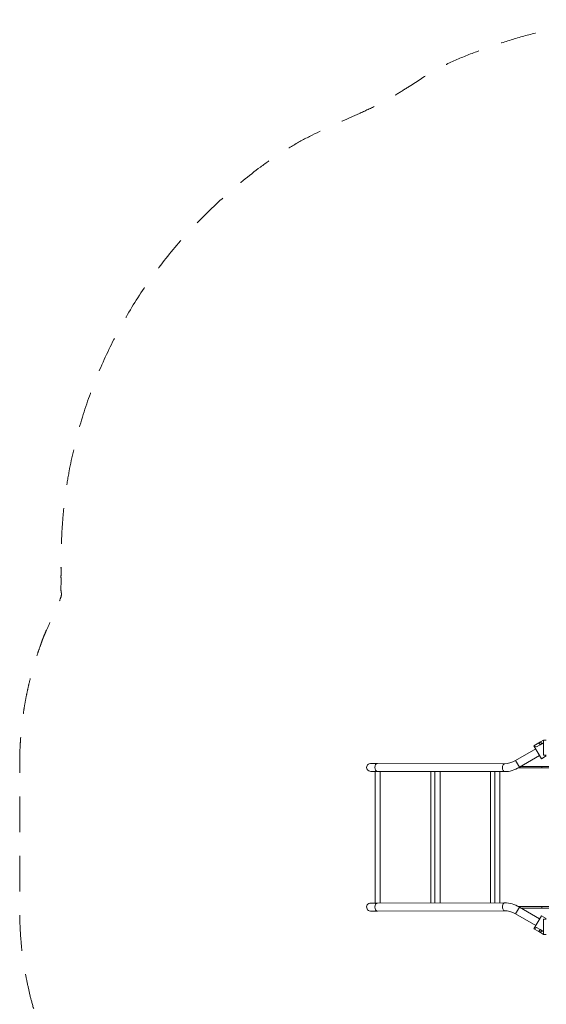
# Model space of a CAD drawing. Units: millimetres. Extents: x 1616 to 11251, y 3745 to 13413.
# Drawn here: x 1616 to 3893, y 9156 to 13413 of the extents above; entities that cross this region are included whole.
import ezdxf

# ---------------------------------------------------------------- set-up
doc = ezdxf.new("R2010")
doc.units = ezdxf.units.MM
doc.header["$MEASUREMENT"] = 0
doc.linetypes.add('DGN Style 2', pattern=[256.863428, 154.118057, -102.745371])
for name, color, linetype, lineweight in [('elevate3 - Level 25', 7, 'Continuous', 0), ('elevate3 - Level 26', 7, 'Continuous', 0), ('Level 15', 7, 'Continuous', 0)]:
    doc.layers.add(name, color=color, linetype=linetype, lineweight=lineweight)

msp = doc.modelspace()

# ---------------------------------------------------------------- linework, layer by layer
at = {"layer": 'elevate3 - Level 25', "color": 7, "linetype": 'Continuous', "lineweight": 13}
for p, q in [((3847.2, 10260.2), (3759.8, 10209.8)), ((3776.8, 10180.4), (3864.2, 10230.8)), ((3713.7, 10195.6), (3162.3, 10197)), ((3759.8, 10209.8), (3776.8, 10180.4)), ((3162.2, 10163), (3713.6, 10161.6)), ((3162.2, 10163), (3162.4, 10163)), ((3713.6, 9594.4), (3162.2, 9593)), ((3162.4, 9593), (3162.2, 9593)), ((3162.3, 9559), (3713.7, 9560.4)), ((3759.8, 9546.3), (3776.8, 9575.7)), ((3759.8, 9546.3), (3847.2, 9495.8)), ((3864.2, 9525.3), (3776.8, 9575.7))]:
    msp.add_line(p, q, dxfattribs=at)
at = {"layer": 'elevate3 - Level 25', "color": 7, "linetype": 'Continuous', "lineweight": 13, "extrusion": (0, 0, -1)}
msp.add_arc((-3133, 10180), 17, 267.1138, 87.1275, dxfattribs=at)
at = {"layer": 'elevate3 - Level 25', "color": 7, "linetype": 'Continuous', "lineweight": 13}
msp.add_arc((3133, 9576), 17, 87.1234, 267.1275, dxfattribs=at)
for centre, ratio, start_param, end_param in [((3162.2, 10180), 0.615661, 0.000794, 3.140799), ((3713.6, 9577.4), 0.61566, 6.28252, 9.424669)]:
    msp.add_ellipse(centre, major_axis=(0, 17), ratio=ratio, start_param=start_param, end_param=end_param, dxfattribs=at)
at = {"layer": 'elevate3 - Level 25', "color": 7, "linetype": 'Continuous', "lineweight": 13, "extrusion": (0, 0, -1)}
for centre, ratio, start_param, end_param in [((3713.6, 10178.6), 0.61566, 0.00012, 3.140543), ((3162.2, 9576), 0.615661, 0.000794, 3.140799)]:
    msp.add_ellipse(centre, major_axis=(0, -17), ratio=ratio, start_param=start_param, end_param=end_param, dxfattribs=at)
at = {"layer": 'elevate3 - Level 25', "color": 7, "linetype": 'Continuous', "lineweight": 13}
for points in [[(3162.4, 10197), (3144, 10197), (3132.6, 10197), (3132.2, 10197)], [(3713.6, 10161.6), (3733.5, 10161.5), (3756.4, 10168.5), (3776.8, 10180.4)], [(3759.8, 10209.8), (3744.2, 10200.6), (3726.3, 10195.4), (3713.7, 10195.6)], [(3133.8, 10163), (3133.7, 10163), (3144.6, 10163), (3162.2, 10163)], [(3162.2, 9593), (3144.6, 9593), (3133.7, 9593), (3133.8, 9593)], [(3776.8, 9575.7), (3756.4, 9587.5), (3733.5, 9594.5), (3713.6, 9594.4)], [(3132.2, 9559), (3132.6, 9559), (3144, 9559), (3162.4, 9559)], [(3713.7, 9560.4), (3726.3, 9560.6), (3744.2, 9555.4), (3759.8, 9546.3)]]:
    msp.add_open_spline(points, degree=3, dxfattribs=at)
at = {"layer": 'elevate3 - Level 26', "color": 7, "linetype": 'Continuous', "lineweight": 13}
for p, q in [((3839.4, 10273.6), (3861.4, 10286.3)), ((3839.4, 10273.6), (3871.9, 10217.4)), ((3850.4, 10268.5), (3866.4, 10277.7)), ((3868.5, 10290.4), (3861.4, 10286.3)), ((3866.4, 10277.7), (3861.4, 10286.3)), ((3866.4, 10277.7), (3873.5, 10281.8)), ((3881.6, 10298), (3868.5, 10290.4)), ((3868.5, 10290.4), (3873.5, 10281.8)), ((3873.5, 10281.8), (3881.6, 10286.5)), ((3881.6, 10298), (3881.6, 10233)), ((3881.6, 10298), (3893, 10298)), ((3871.9, 10217.4), (3893, 10229.5)), ((3881.6, 10233), (3893, 10233)), ((3873.8, 10178), (3772.7, 10178)), ((3873.8, 10184), (3783.2, 10184)), ((3873.8, 10184), (3873.8, 10178)), ((3873.8, 10184), (3904.3, 10184)), ((3873.8, 10178), (3904.3, 10178)), ((3153, 10163), (3153, 9593)), ((3175, 10163), (3175, 9593.1)), ((3393.7, 10162.4), (3393.7, 9593.6)), ((3411.7, 10162.4), (3411.7, 9593.7)), ((3433.7, 10162.3), (3433.7, 9593.7)), ((3652.3, 10161.8), (3652.3, 9594.3)), ((3670.3, 10161.7), (3670.3, 9594.3)), ((3692.3, 10161.7), (3692.3, 9594.4)), ((3873.8, 9578), (3772.7, 9578)), ((3873.8, 9572), (3783.2, 9572)), ((3839.4, 9482.4), (3871.9, 9538.7)), ((3893, 9526.5), (3871.9, 9538.7)), ((3873.8, 9578), (3904.3, 9578)), ((3873.8, 9572), (3873.8, 9578)), ((3873.8, 9572), (3904.3, 9572)), ((3881.6, 9458), (3881.6, 9523)), ((3881.6, 9523), (3893, 9523)), ((3839.4, 9482.4), (3861.4, 9469.7)), ((3850.4, 9487.6), (3866.4, 9478.4)), ((3866.4, 9478.4), (3861.4, 9469.7)), ((3868.5, 9465.6), (3861.4, 9469.7)), ((3866.4, 9478.4), (3873.5, 9474.3)), ((3868.5, 9465.6), (3873.5, 9474.3)), ((3881.6, 9458), (3868.5, 9465.6)), ((3873.5, 9474.3), (3881.6, 9469.6)), ((3881.6, 9458), (3893, 9458))]:
    msp.add_line(p, q, dxfattribs=at)
for points in [[(3839.4, 10273.6), (3839.3, 10273.6), (3844.2, 10271.8), (3850.4, 10268.5)], [(3839.4, 9482.4), (3839.3, 9482.4), (3844.2, 9484.3), (3850.4, 9487.6)]]:
    msp.add_open_spline(points, degree=3, dxfattribs=at)
at = {"layer": 'Level 15', "color": 7, "linetype": 'DGN Style 2', "lineweight": 13}
msp.add_rational_spline([(6745.3, 7750.6), (6856.3, 7830.7), (6956, 7924.5), (8347.7, 8288.6), (9739.4, 8652.7), (11248.6, 9047.5), (11248.6, 10505.8), (11248.6, 11964.1), (9739.4, 12358.9), (7932.8, 12831.5), (6126.2, 13304.1), (5525.2, 13461.4), (4920.5, 13319), (3979.8, 13618.3), (3173, 13049.4), (1794.6, 12545.6), (1794.6, 11078), (1794.6, 10992.5), (1794.6, 10906.9), (1616, 10574.4), (1616, 10197), (1616, 9878.2), (1616, 9559.3), (1616, 8632), (2445.6, 8217.5), (2445.6, 7885.4), (2445.6, 7553.3), (2060, 7057), (2060, 6428.7), (2060, 6003.7), (2060, 5578.7), (2060, 3745.7), (3893, 3745.7), (4318, 3745.7), (4743, 3745.7), (5267.7, 3745.7), (5712.9, 4023.3), (6061.7, 4067.1), (6358.3, 4255.8), (7308.1, 4255.8), (8257.8, 4255.8), (8928.6, 4255.8), (9375.9, 4755.8), (9440.7, 4755.8), (9505.5, 4755.8), (10505.5, 4755.8), (10505.5, 5755.8), (10505.5, 6003.2), (10505.5, 6250.7), (10505.5, 7250.7), (9505.5, 7250.7), (9440.7, 7250.7), (9375.9, 7250.7), (8928.6, 7750.7), (8257.8, 7750.7), (7501.5, 7750.6), (6745.3, 7750.6)], [1, 0.997880269016, 1, 1, 1, 0.797095965969, 1, 0.797095965969, 1, 1, 1, 0.970485861487, 1, 0.895560019151, 1, 0.819551377681, 1, 1, 1, 0.969772310047, 1, 1, 1, 0.85057973808, 1, 1, 1, 0.945956114849, 1, 1, 1, 0.707106781187, 1, 1, 1, 0.961390535599, 1, 0.975745770228, 1, 1, 1, 0.912870929175, 1, 1, 1, 0.707106781187, 1, 1, 1, 0.707106781187, 1, 1, 1, 0.912870929175, 1, 1, 1], degree=2, knots=[0, 0, 0, 0.037037, 0.037037, 0.074074, 0.074074, 0.092593, 0.092593, 0.111111, 0.111111, 0.148148, 0.148148, 0.185185, 0.185185, 0.222222, 0.222222, 0.259259, 0.259259, 0.296296, 0.296296, 0.333333, 0.333333, 0.37037, 0.37037, 0.407407, 0.407407, 0.444444, 0.444444, 0.481481, 0.481481, 0.518519, 0.518519, 0.555556, 0.555556, 0.592593, 0.592593, 0.62963, 0.62963, 0.666667, 0.666667, 0.703704, 0.703704, 0.740741, 0.740741, 0.777778, 0.777778, 0.814815, 0.814815, 0.851852, 0.851852, 0.888889, 0.888889, 0.925926, 0.925926, 0.962963, 0.962963, 1, 1, 1], dxfattribs=at)

doc.saveas('drawing.dxf')
